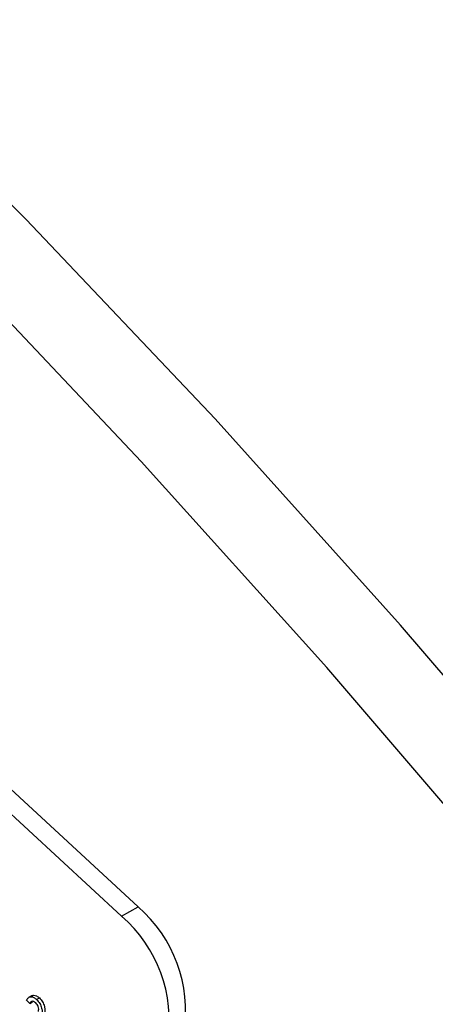
# Model space of a CAD drawing. Units: inches. Extents: x 0.5 to 10.5, y 0.5 to 7.9.
# Drawn here: x 7.4 to 7.4, y 3.5 to 3.6 of the extents above; entities that cross this region are included whole.
import ezdxf

# ---------------------------------------------------------------- set-up
doc = ezdxf.new("R2010")
doc.units = ezdxf.units.IN
doc.header["$MEASUREMENT"] = 0

msp = doc.modelspace()

# ---------------------------------------------------------------- linework, layer by layer
at = {"color": 7, "linetype": 'Continuous', "lineweight": 25}
for p, q in [((7.384759782158945, 3.520240832848707), (7.229515560596495, 3.663504009700473)), ((7.382997907762489, 3.519223724409394), (7.227753686200038, 3.66248690126116)), ((7.382997907762489, 3.519223724409394), (7.384759782158945, 3.520240832848707)), ((7.373110175395867, 3.50984437407691), (7.3727676500087, 3.510216426927853)), ((7.373359072717527, 3.510700742620469), (7.37299078793566, 3.510488136341348)), ((7.373110175395867, 3.50984437407691), (7.373404803221361, 3.510014459100207)), ((7.373858687270154, 3.510272869337105), (7.374153315095649, 3.510442954360402))]:
    msp.add_line(p, q, dxfattribs=at)
at = {"color": 7, "linetype": 'Continuous', "lineweight": 25, "flags": 128}
for points in [[(7.432587071130921, 3.527691866722222), (7.412999172066376, 3.550502178838383), (7.393042404199511, 3.572646317448903), (7.372746342269656, 3.594091466261512), (7.352141063829698, 3.614805844845118), (7.331257104672945, 3.63475875572651)], [(7.424661582625121, 3.52311657959555), (7.405073683560576, 3.545926891711711), (7.385116915693711, 3.568071030322231), (7.364820853763856, 3.589516179134839), (7.344215575323898, 3.610230557718446), (7.323331616167145, 3.630183468599838)]]:
    msp.add_lwpolyline(points, dxfattribs=at)
at = {"color": 7, "linetype": 'Continuous', "lineweight": 25}
for centre, radius, start, end in [((7.375119064191814, 3.50906367431978), 0.01476049849098977, 351.175037322747, 49.22099936991916), ((7.373357189795359, 3.508046565880469), 0.01476049849098804, 351.1750373227409, 49.22099936991727)]:
    msp.add_arc(centre, radius, start, end, dxfattribs=at)
for points, knots in [([(8.293922819969405, 3.187468407382028), (8.281556210887242, 3.20032988918867), (8.256868680415707, 3.226005336831675), (8.217465620450056, 3.262835800258483), (8.176532778388802, 3.298337656621183), (8.13391420899242, 3.332431127432053), (8.089850296409848, 3.365030163935415), (8.044441874529387, 3.396085397524755), (7.997878026784019, 3.42551470868999), (7.950188136337701, 3.453328410810091), (7.901451347264833, 3.479501969521032), (7.859632754832573, 3.5001109770678), (7.824452901811132, 3.516295768152089), (7.79719117838994, 3.528211083369418), (7.76902725923004, 3.539888903106815), (7.741453499116235, 3.550716155504175), (7.713466238634871, 3.561090579074805), (7.687779146280183, 3.570073873844283), (7.663120420065003, 3.578231159483096), (7.639990978596509, 3.585479820792072), (7.617545258018009, 3.592120199797121), (7.595813544747918, 3.598200826035981), (7.574830440238801, 3.603746384332729), (7.55412066813799, 3.608894709012088), (7.533600984110402, 3.613693894989549), (7.513055559985106, 3.618193084275232), (7.492420460012694, 3.622394338654569), (7.471832842691815, 3.626282248273293), (7.45052536414865, 3.629989364326589), (7.428649039365814, 3.633444915244334), (7.405830200197276, 3.636686763274247), (7.383111778896175, 3.639541730413471), (7.360748678068174, 3.642010869528975), (7.346492880923871, 3.643337573942054), (7.339722074749142, 3.643967693628886)], [0, 0, 0, 0, 0.05005899925591075, 0.09993305855259424, 0.1497535325943541, 0.1996535422351376, 0.2497768831854429, 0.2996269496206531, 0.3496215463076141, 0.3996596433028886, 0.4497279563039091, 0.5000744399757475, 0.5266219432449845, 0.5554055281840591, 0.581397043894884, 0.6101245461329202, 0.6367184846108804, 0.6635427010755225, 0.6852273145524944, 0.7086050524657694, 0.7308189710053001, 0.7503977954265603, 0.771625570182124, 0.7916210173648672, 0.8103841699064445, 0.8310619721128176, 0.8511556995939294, 0.8702291393003985, 0.8908432850339123, 0.9131329001341564, 0.9340141865837978, 0.9575811376070049, 0.9798531157178915, 0.9999999999999999, 0.9999999999999999, 0.9999999999999999, 0.9999999999999999]), ([(8.291224577572452, 3.186408984664451), (8.276456866904342, 3.201649451658112), (8.24692101198108, 3.232130833112824), (8.204349420551257, 3.270814584029174), (8.165510994339163, 3.303602221409799), (8.124930368108497, 3.335684208068063), (8.076722576299858, 3.370859215245394), (8.022595248507532, 3.406704850188759), (7.969235413658458, 3.438920728363736), (7.917033214803577, 3.467770802042788), (7.861288199269753, 3.495881705314138), (7.802007679457237, 3.522823652722169), (7.746095381015543, 3.545397397330794), (7.696299785364114, 3.563448523239781), (7.652808644870306, 3.577783834943148), (7.608787058810122, 3.590843081535982), (7.564408001996788, 3.602560660883056), (7.519807330602243, 3.612874293281815), (7.474858456693117, 3.621807862874131), (7.42986928448443, 3.629244706258151), (7.384831751750554, 3.635318729768389), (7.355202376080661, 3.638170927831074), (7.340352127036284, 3.639600450073685)], [0, 0, 0, 0, 0.0597815564345433, 0.119564868084142, 0.1600494940439298, 0.2005344198488806, 0.2621894819168615, 0.3238458002613325, 0.3781237210472865, 0.4324394209250562, 0.4867189562237418, 0.5487886790788514, 0.6108587434994309, 0.6526261390131121, 0.6952727283063087, 0.7380925809298299, 0.7809123620512934, 0.8243200468503947, 0.867727526313443, 0.911748237330153, 0.955768198801967, 1, 1, 1, 1]), ([(8.291224577572452, 3.186408984664451), (8.281461270867409, 3.196586228292343), (8.261934569943335, 3.216940806772463), (8.231033102986661, 3.246512024676071), (8.19901516254034, 3.275344382199553), (8.16559588844781, 3.303525174917291), (8.130927072173437, 3.330949497860699), (8.09497105873906, 3.35761828363889), (8.058036205680995, 3.383301456942785), (8.020410237287493, 3.407820991007343), (7.982261425599324, 3.431113776014946), (7.939125496078073, 3.455783635627997), (7.890550284749105, 3.481444960725387), (7.83640416413964, 3.507465367321697), (7.785830015190022, 3.529452133517299), (7.739161690049627, 3.547910256723344), (7.69666221222588, 3.563317198997669), (7.653995724528031, 3.577397604438383), (7.611142638759913, 3.590169170942225), (7.568105164929543, 3.601624336662907), (7.524673674817322, 3.611808799814919), (7.481005878141724, 3.620658774625878), (7.437109232528719, 3.628137392245441), (7.393299747641523, 3.634278878908079), (7.364398204980255, 3.637241658117209), (7.349947693622701, 3.638723021071196)], [0, 0, 0, 0, 0.04015809824572734, 0.08031655645098347, 0.1207604006811969, 0.1612045631834486, 0.2025088024762391, 0.2438133273110837, 0.2853972515049884, 0.3269814148855396, 0.3678389436966941, 0.4086966446078184, 0.4640045820526733, 0.5193505543760063, 0.5746596144387277, 0.6167961282558618, 0.6589326694660306, 0.7008797934560109, 0.742826889228468, 0.7850335473966071, 0.8272400987373881, 0.8702794131433078, 0.9133184272010441, 0.9566599933123752, 1, 1, 1, 1]), ([(8.28835748738275, 3.182935517974384), (8.276128445300541, 3.195635208261594), (8.25174340861004, 3.220958730049299), (8.212873114313194, 3.257252014968563), (8.172590361018358, 3.292170112202197), (8.130753608469188, 3.325644290492715), (8.083794037116498, 3.360415166800285), (8.031340754254078, 3.395994592948968), (7.97333175805218, 3.431641639074994), (7.913900369529395, 3.464665679219534), (7.853343602533477, 3.494966624561767), (7.791691187598826, 3.522592995139393), (7.728982586884976, 3.547524395165833), (7.665557592013772, 3.569640071927113), (7.601814953358841, 3.588805007623676), (7.538111954444297, 3.60497646758418), (7.474541971865236, 3.618133637409399), (7.411011780612243, 3.628539035097524), (7.369184896754816, 3.633173323335146), (7.348199291391079, 3.635498462937418)], [0, 0, 0, 0, 0.0502476001686643, 0.1001950574284993, 0.1499850432052292, 0.1997489383759914, 0.2496114705631876, 0.3122593101831082, 0.3751228484939092, 0.4376054341709537, 0.4999019634965519, 0.5622288115813358, 0.624799716069065, 0.6877056105197107, 0.7502804309102669, 0.8125721700686122, 0.8747974664114694, 0.9371827227343771, 1, 1, 1, 1]), ([(7.3727676500087, 3.510216426927853), (7.37282856178515, 3.51031162122456), (7.372950089688272, 3.510501547769841), (7.373236389159074, 3.510598669976303), (7.373561773660438, 3.510514019227819), (7.373759698570487, 3.510353266844412), (7.373858687270154, 3.510272869337105)], [0, 0, 0, 0, 0.2806809802169593, 0.5599996086205974, 0.7799414607034512, 1, 1, 1, 1]), ([(7.373761941576641, 3.509914452483363), (7.373683877874151, 3.509974297953778), (7.373527806918138, 3.510093945619502), (7.373264773535607, 3.510088172308904), (7.373168826781668, 3.509936866161137), (7.373110175395867, 3.50984437407691)], [0, 0, 0, 0, 0.2800525669373159, 0.5599026239126091, 1, 1, 1, 1]), ([(7.373330449532122, 3.51066256897704), (7.373404414273309, 3.510698816713737), (7.373552516035622, 3.51077139661598), (7.373857801525634, 3.51068167807046), (7.374054793158383, 3.510522542997855), (7.374153315095649, 3.510442954360402)], [0, 0, 0, 0, 0.3327576397030039, 0.6662903441894257, 1, 1, 1, 1]), ([(7.374049648789374, 3.509000139548023), (7.374066140171735, 3.509074717077931), (7.374099061986954, 3.509223596511172), (7.374041575788007, 3.509493013780522), (7.373924663766695, 3.50974200198289), (7.373816173618366, 3.509856978190927), (7.373761941576641, 3.509914452483363)], [0, 0, 0, 0, 0.2804610461205151, 0.559885553252334, 0.7799956456244914, 1, 1, 1, 1]), ([(7.373858687270154, 3.510272869337105), (7.373979145357386, 3.510140049616153), (7.374220337023555, 3.509874106411067), (7.374408101326587, 3.509382772810309), (7.374468071377152, 3.50896144439066), (7.374422338500584, 3.508755188811955), (7.374399452778741, 3.508651974053623)], [0, 0, 0, 0, 0.2790548475468182, 0.5587479029398821, 0.7791878947103178, 1, 1, 1, 1]), ([(7.374153315095649, 3.510442954360402), (7.37427377318288, 3.510310134639449), (7.37451496484905, 3.510044191434363), (7.374702729152082, 3.509552857833605), (7.374762699202647, 3.509131529413957), (7.37471696632608, 3.508925273835251), (7.374694080604236, 3.508822059076919)], [0, 0, 0, 0, 0.2790548475468182, 0.5587479029398821, 0.7791878947103178, 1, 1, 1, 1])]:
    msp.add_open_spline(points, degree=3, knots=knots, dxfattribs=at)

doc.saveas('drawing.dxf')
